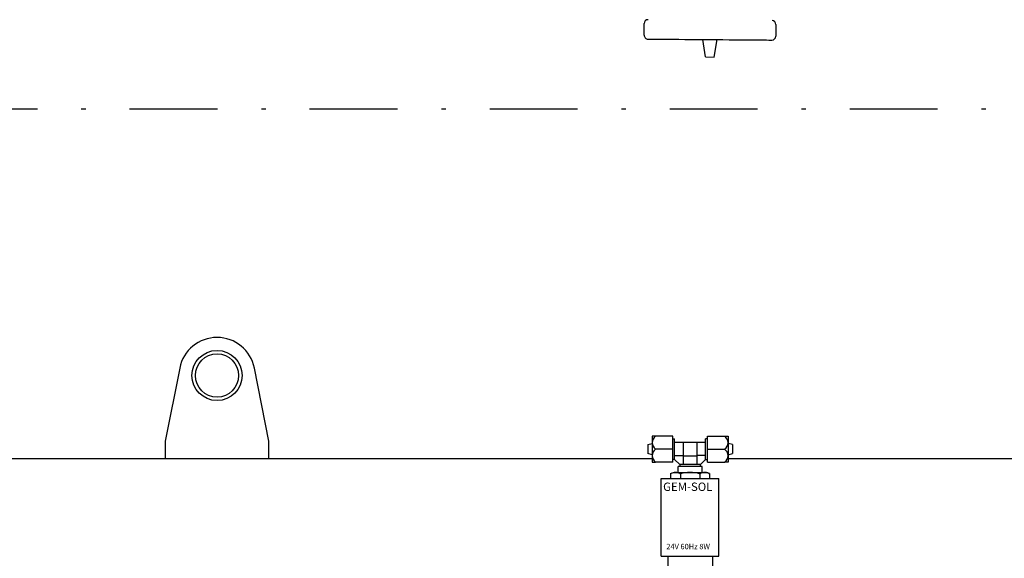
# Model space of a CAD drawing. Units: millimetres. Extents: x 731 to 921, y 564 to 706.
# Drawn here: x 829 to 852, y 655 to 667 of the extents above; entities that cross this region are included whole.
import ezdxf

# ---------------------------------------------------------------- set-up
doc = ezdxf.new("R2010")
doc.units = ezdxf.units.MM
doc.linetypes.add('DASHDOT', pattern=[1, 0.5, -0.25, 0, -0.25])
doc.linetypes.add('SLD-Solid', pattern=[0])
doc.layers.add('CENTER', color=7, linetype='Continuous')
doc.styles.add('style1', font='arialbd.ttf', dxfattribs={"height": 2.5})

msp = doc.modelspace()

# ---------------------------------------------------------------- linework, layer by layer
at = {"color": 7, "linetype": 'Continuous', "lineweight": 25}
for p, q in [((843.68856, 666.76426), (843.69057, 667.02882)), ((846.6889, 667.00601), (846.68689, 666.74146)), ((843.77607, 666.67541), (843.7838, 666.67535)), ((843.7838, 666.67535), (843.80691, 666.67517)), ((843.80691, 666.67517), (843.84513, 666.67488)), ((843.84513, 666.67488), (843.89806, 666.67448)), ((843.89806, 666.67448), (843.96511, 666.67397)), ((843.96511, 666.67397), (844.04555, 666.67335)), ((844.04555, 666.67335), (844.13849, 666.67265)), ((844.13849, 666.67265), (844.24292, 666.67185)), ((844.24292, 666.67185), (844.3577, 666.67098)), ((844.3577, 666.67098), (844.48156, 666.67004)), ((844.48156, 666.67004), (844.61316, 666.66904)), ((844.61316, 666.66904), (844.75104, 666.66799)), ((844.75104, 666.66799), (844.89369, 666.6669)), ((844.89369, 666.6669), (845.03957, 666.66579)), ((845.08339, 666.2686), (845.02355, 666.66592)), ((845.03957, 666.66579), (845.33454, 666.66355)), ((845.28468, 666.26707), (845.35055, 666.66343)), ((845.33454, 666.66355), (845.48041, 666.66244)), ((845.48041, 666.66244), (845.62307, 666.66136)), ((845.62307, 666.66136), (845.76095, 666.66031)), ((845.76095, 666.66031), (845.89254, 666.65931)), ((845.89254, 666.65931), (846.01641, 666.65836)), ((846.01641, 666.65836), (846.13118, 666.65749)), ((846.13118, 666.65749), (846.23562, 666.6567)), ((846.23562, 666.6567), (846.32856, 666.65599)), ((846.32856, 666.65599), (846.409, 666.65538)), ((846.409, 666.65538), (846.47605, 666.65487)), ((846.47605, 666.65487), (846.52897, 666.65447)), ((846.52897, 666.65447), (846.5672, 666.65417)), ((846.5672, 666.65417), (846.5903, 666.654)), ((846.5672, 666.65417), (846.5903, 666.654)), ((846.5903, 666.654), (846.59803, 666.65394)), ((845.08339, 666.2686), (845.28468, 666.26707)), ((833.11421, 659.1885), (832.78257, 657.52327)), ((835.14477, 657.52327), (834.81313, 659.1885)), ((832.78257, 657.52327), (832.78257, 657.12957)), ((835.14477, 657.12957), (835.14477, 657.52327))]:
    msp.add_line(p, q, dxfattribs=at)
at = {"color": 7, "linetype": 'SLD-Solid', "lineweight": 25}
for p, q in [((843.87028, 657.6405), (843.87028, 657.04995)), ((843.9494, 657.6405), (843.87028, 657.6405)), ((844.34272, 657.6405), (843.9494, 657.6405)), ((844.34272, 657.04995), (844.34272, 657.6405)), ((845.13012, 657.6405), (845.52344, 657.6405)), ((845.13012, 657.04995), (845.13012, 657.6405)), ((845.52344, 657.6405), (845.60256, 657.6405)), ((845.60256, 657.6405), (845.60256, 657.04995)), ((843.77186, 657.44872), (843.87028, 657.47326)), ((843.77186, 657.44872), (843.77186, 657.24174)), ((844.34272, 657.58145), (844.38209, 657.58145)), ((844.38209, 657.11419), (844.38209, 657.58145)), ((844.38209, 657.50271), (845.09075, 657.50271)), ((844.57894, 657.50271), (844.57894, 656.9909)), ((844.8939, 657.18775), (844.8939, 657.50271)), ((845.13012, 657.58145), (845.09075, 657.58145)), ((845.09075, 657.11419), (845.09075, 657.58145)), ((845.70099, 657.44872), (845.60256, 657.47326)), ((845.70099, 657.44872), (845.70099, 657.24174)), ((843.87028, 657.2172), (843.77186, 657.24174)), ((844.34272, 657.34523), (843.9494, 657.34523)), ((844.38209, 657.19563), (844.57894, 657.19563)), ((844.57894, 657.18775), (844.8939, 657.18775)), ((844.88601, 657.18775), (844.88601, 656.9909)), ((845.09075, 657.19563), (844.8939, 657.19563)), ((845.13012, 657.34523), (845.52344, 657.34523)), ((845.60256, 657.2172), (845.70099, 657.24174)), ((843.87028, 657.04995), (843.9494, 657.04995)), ((844.34272, 657.04995), (843.9494, 657.04995)), ((844.38209, 657.10901), (844.34272, 657.10901)), ((844.38209, 657.10901), (844.38209, 657.11419)), ((844.5002, 656.9909), (844.38209, 657.10901)), ((844.5002, 656.9909), (844.5002, 656.95153)), ((844.96746, 656.9909), (844.5002, 656.9909)), ((844.96746, 656.9909), (844.97264, 656.9909)), ((844.97264, 656.9909), (845.09075, 657.10901)), ((844.97264, 656.95153), (844.97264, 656.9909)), ((845.09075, 657.10901), (845.09075, 657.11419)), ((845.09075, 657.10901), (845.13012, 657.10901)), ((845.13012, 657.04995), (845.52344, 657.04995)), ((845.60256, 657.04995), (845.52344, 657.04995)), ((845.01201, 656.95153), (844.46083, 656.95153))]:
    msp.add_line(p, q, dxfattribs=at)
at = {"color": 7, "lineweight": 25}
for p, q in [((844.29158, 656.7873), (844.35801, 656.81384)), ((844.29158, 656.7873), (844.29158, 656.67615)), ((844.35801, 656.81384), (845.11483, 656.81384)), ((844.46104, 656.81384), (844.46104, 656.95153)), ((844.514, 656.77109), (844.514, 656.67615)), ((844.95884, 656.77109), (844.95884, 656.67615)), ((845.0118, 656.81384), (845.0118, 656.95153)), ((845.18126, 656.7873), (845.11483, 656.81384)), ((845.18126, 656.7873), (845.18126, 656.67615)), ((844.07975, 654.90738), (844.07975, 656.67615)), ((844.07975, 656.67615), (845.39309, 656.67615)), ((845.39309, 654.90738), (845.39309, 656.67615)), ((844.07975, 654.90738), (845.39309, 654.90738)), ((844.22803, 654.90738), (844.22803, 654.61082)), ((845.24481, 654.90738), (845.24481, 654.61082))]:
    msp.add_line(p, q, dxfattribs=at)
at = {"color": 7, "linetype": 'Continuous', "lineweight": 25}
for radius in [0.57086, 0.49212]:
    msp.add_circle((833.96367, 659.01933), radius, dxfattribs=at)
for centre, radius, start, end in [((843.77876, 667.02815), 0.08819, 89.564202, 179.564202), ((846.60072, 667.00669), 0.08819, 359.564202, 89.564202), ((843.77674, 666.76359), 0.08819, 179.564202, 269.564202), ((846.5987, 666.74213), 0.08819, 269.564202, 359.564202), ((833.96367, 659.01933), 0.86614, 11.263454, 168.736546)]:
    msp.add_arc(centre, radius, start, end, dxfattribs=at)
at = {"color": 7, "linetype": 'SLD-Solid', "lineweight": 25}
for centre, radius, start, end in [((844.09116, 657.46951), 0.22211, 129.661168, 173.965213), ((845.38168, 657.46951), 0.22211, 6.034787, 50.338832), ((844.06702, 657.50328), 0.19702, 183.030578, 233.34304), ((845.40582, 657.50328), 0.19702, 306.65696, 356.969422), ((844.09117, 657.17424), 0.22212, 129.661804, 173.964578), ((844.06702, 657.20801), 0.19702, 183.030578, 233.34304), ((845.38167, 657.17424), 0.22212, 6.035422, 50.338196), ((845.40582, 657.20801), 0.19702, 306.65696, 356.969422)]:
    msp.add_arc(centre, radius, start, end, dxfattribs=at)
at = {"color": 7, "lineweight": 25}
for centre, major_axis, ratio in [((844.40279, 656.77109), (-0.11121, 0), 0.3630199), ((844.73642, 656.77109), (-0.22242, 0), 0.18150995), ((845.07005, 656.77109), (-0.11121, 0), 0.3630199)]:
    msp.add_ellipse(centre, major_axis=major_axis, ratio=ratio, start_param=3.14159265, end_param=6.28318531, dxfattribs=at)
at = {"layer": 'CENTER', "color": 7, "linetype": 'DASHDOT', "lineweight": 25, "ltscale": 4}
msp.add_line((811.47289, 665.08825), (879.2137, 665.08825), dxfattribs=at)
at = {"layer": 'CENTER', "color": 7, "linetype": 'Continuous', "lineweight": 25}
for p, q in [((816.04191, 657.12957), (843.87028, 657.12957)), ((845.60256, 657.12957), (866.94722, 657.12957))]:
    msp.add_line(p, q, dxfattribs=at)

# ---------------------------------------------------------------- texts
at = {"color": 7, "lineweight": 25, "style": 'style1'}
for s, height, p in [('GEM-SOL', 0.190646, (844.12206, 656.39219)), ('24V 60Hz 8W', 0.1239196, (844.19492, 655.06499))]:
    msp.add_text(s, height=height, dxfattribs=at).set_placement(p)

doc.saveas('drawing.dxf')
